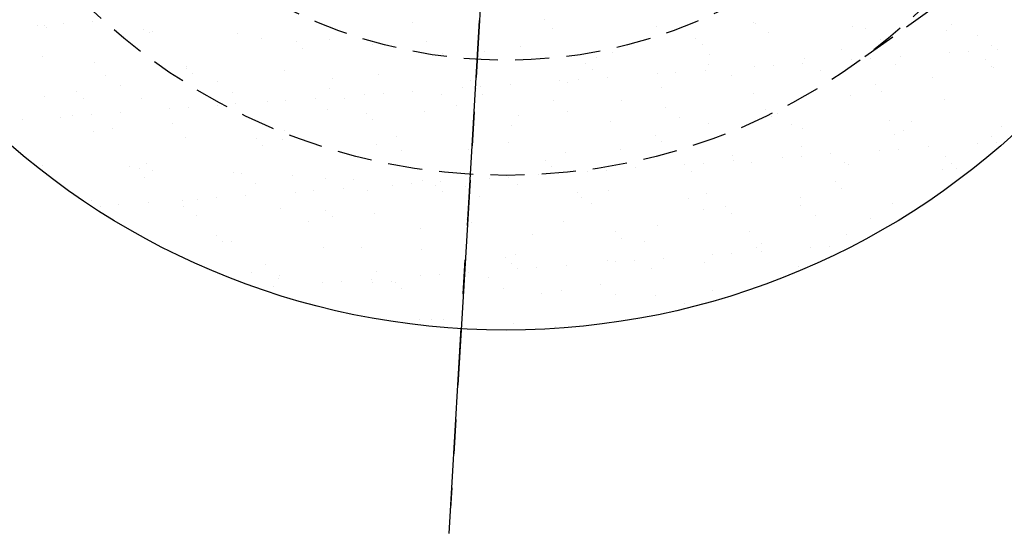
# Model space of a CAD drawing. Extents: x 0 to 21000, y 0 to 14850.
# Drawn here: x 15837 to 15864, y 6621 to 6635 of the extents above; entities that cross this region are included whole.
import ezdxf

# ---------------------------------------------------------------- set-up
doc = ezdxf.new("R2010")
doc.units = 0
doc.header["$LTSCALE"] = 0.3
for name, pattern in [('CENTER2', [28.575, 19.05, -3.175, 3.175, -3.175]), ('HIDDEN2', [4.7625, 3.175, -1.5875]), ('破線', [2, 0.5, -1.5])]:
    doc.linetypes.add(name, pattern=pattern)
doc.layers.get('0').update_dxf_attribs({"linetype": 'CONTINUOUS'})
for name, color, linetype in [('CENTER', 6, 'CENTER2'), ('CYCLE', 3, '破線'), ('HATCH', 9, 'CONTINUOUS'), ('HIDDEN', 9, 'HIDDEN2'), ('MODEL', 7, 'CONTINUOUS')]:
    doc.layers.add(name, color=color, linetype=linetype)

# ---------------------------------------------------------------- blocks, each defined once
blk = doc.blocks.new('*X38')
at = {"color": 0}
for p, q in [((67.368, 234.749), (67.368, 234.749)), ((76.26, 234.714), (76.26, 234.714)), ((79.917, 234.802), (79.917, 234.802)), ((85.73, 234.737), (85.73, 234.737)), ((65.83, 234.641), (65.83, 234.641)), ((66.027, 234.653), (66.027, 234.653)), ((66.077, 234.598), (66.077, 234.598)), ((66.55, 234.691), (66.55, 234.691)), ((68.779, 234.535), (68.779, 234.535)), ((68.939, 234.462), (68.939, 234.462)), ((69.041, 234.467), (69.041, 234.467)), ((80.134, 234.564), (80.134, 234.564)), ((83.026, 234.623), (83.026, 234.623)), ((85.777, 234.69), (85.777, 234.69)), ((86.135, 234.444), (86.135, 234.444)), ((88.479, 234.627), (88.479, 234.627)), ((88.839, 234.558), (88.839, 234.558)), ((91.094, 234.505), (91.094, 234.505)), ((91.228, 234.662), (91.228, 234.662)), ((71.394, 234.413), (71.394, 234.413)), ((72.048, 234.283), (72.048, 234.283)), ((73.033, 234.195), (73.033, 234.195)), ((73.947, 234.249), (73.947, 234.249)), ((76.649, 234.186), (76.649, 234.186)), ((84.127, 234.293), (84.127, 234.293)), ((89.244, 234.265), (89.244, 234.265)), ((91.948, 234.379), (91.948, 234.379)), ((73.207, 234.016), (73.207, 234.016)), ((75.157, 234.104), (75.157, 234.104)), ((78.266, 233.925), (78.266, 233.925)), ((79.264, 234.064), (79.264, 234.064)), ((81.817, 233.901), (81.817, 233.901)), ((84.301, 234.113), (84.301, 234.113)), ((88.175, 233.964), (88.175, 233.964)), ((91.173, 233.883), (91.173, 233.883)), ((91.697, 233.921), (91.697, 233.921)), ((92.353, 234.086), (92.353, 234.086)), ((92.515, 233.979), (92.515, 233.979)), ((65.988, 233.769), (65.988, 233.769)), ((67.434, 233.624), (67.434, 233.624)), ((77.082, 233.866), (77.082, 233.866)), ((81.375, 233.747), (81.375, 233.747)), ((84.519, 233.838), (84.519, 233.838)), ((87.134, 233.716), (87.134, 233.716)), ((88.465, 233.689), (88.465, 233.689)), ((88.989, 233.726), (88.989, 233.726)), ((89.807, 233.785), (89.807, 233.785)), ((92.167, 233.692), (92.167, 233.692)), ((69.981, 233.497), (69.981, 233.497)), ((69.986, 233.46), (69.986, 233.46)), ((72.688, 233.397), (72.688, 233.397)), ((81.074, 233.595), (81.074, 233.595)), ((81.248, 233.415), (81.248, 233.415)), ((83.573, 233.338), (83.573, 233.338)), ((84.39, 233.397), (84.39, 233.397)), ((84.484, 233.568), (84.484, 233.568)), ((85.757, 233.495), (85.757, 233.495)), ((86.281, 233.532), (86.281, 233.532)), ((87.099, 233.591), (87.099, 233.591)), ((87.593, 233.389), (87.593, 233.389)), ((89.686, 233.552), (89.686, 233.552)), ((92.341, 233.513), (92.341, 233.513)), ((92.388, 233.489), (92.388, 233.489)), ((67.733, 233.263), (67.733, 233.263)), ((70.155, 233.318), (70.155, 233.318)), ((70.842, 233.084), (70.842, 233.084)), ((74.029, 233.168), (74.029, 233.168)), ((75.303, 233.275), (75.303, 233.275)), ((77.856, 233.111), (77.856, 233.111)), ((80.341, 233.106), (80.341, 233.106)), ((80.865, 233.144), (80.865, 233.144)), ((81.682, 233.202), (81.682, 233.202)), ((83.049, 233.3), (83.049, 233.3)), ((85.122, 233.266), (85.122, 233.266)), ((90.702, 233.21), (90.702, 233.21)), ((66.928, 232.799), (66.928, 232.799)), ((68.138, 232.97), (68.138, 232.97)), ((71.247, 232.791), (71.247, 232.791)), ((73.951, 232.905), (73.951, 232.905)), ((76.266, 232.814), (76.266, 232.814)), ((77.633, 232.912), (77.633, 232.912)), ((78.021, 232.897), (78.021, 232.897)), ((78.156, 232.949), (78.156, 232.949)), ((78.974, 233.008), (78.974, 233.008)), ((80.558, 233.048), (80.558, 233.048)), ((83.173, 232.926), (83.173, 232.926)), ((89.114, 232.994), (89.114, 232.994)), ((89.288, 232.815), (89.288, 232.815)), ((66.026, 232.67), (66.026, 232.67)), ((67.102, 232.62), (67.102, 232.62)), ((68.728, 232.608), (68.728, 232.608)), ((72.217, 232.523), (72.217, 232.523)), ((72.74, 232.561), (72.74, 232.561)), ((73.558, 232.62), (73.558, 232.62)), ((74.356, 232.612), (74.356, 232.612)), ((74.925, 232.718), (74.925, 232.718)), ((75.448, 232.755), (75.448, 232.755)), ((77.06, 232.726), (77.06, 232.726)), ((78.195, 232.717), (78.195, 232.717)), ((80.169, 232.548), (80.169, 232.548)), ((82.069, 232.568), (82.069, 232.568)), ((85.726, 232.763), (85.726, 232.763)), ((88.428, 232.7), (88.428, 232.7)), ((91.043, 232.578), (91.043, 232.578)), ((69.509, 232.329), (69.509, 232.329)), ((70.032, 232.367), (70.032, 232.367)), ((70.85, 232.425), (70.85, 232.425)), ((70.976, 232.47), (70.976, 232.47)), ((71.343, 232.486), (71.343, 232.486)), ((73.896, 232.322), (73.896, 232.322)), ((76.598, 232.259), (76.598, 232.259)), ((77.465, 232.433), (77.465, 232.433)), ((80.574, 232.254), (80.574, 232.254)), ((83.278, 232.369), (83.278, 232.369)), ((86.062, 232.297), (86.062, 232.297)), ((65.434, 232.037), (65.434, 232.037)), ((66.487, 232.093), (66.487, 232.093)), ((66.801, 232.135), (66.801, 232.135)), ((67.324, 232.172), (67.324, 232.172)), ((68.142, 232.231), (68.142, 232.231)), ((74.968, 232.199), (74.968, 232.199)), ((75.142, 232.019), (75.142, 232.019)), ((79.213, 232.137), (79.213, 232.137)), ((81.765, 231.973), (81.765, 231.973)), ((83.683, 232.075), (83.683, 232.075)), ((86.235, 232.117), (86.235, 232.117)), ((86.387, 232.19), (86.387, 232.19)), ((89.496, 232.011), (89.496, 232.011)), ((90.11, 231.968), (90.11, 231.968)), ((67.382, 231.696), (67.382, 231.696)), ((67.923, 231.772), (67.923, 231.772)), ((69.596, 231.915), (69.596, 231.915)), ((72.705, 231.736), (72.705, 231.736)), ((79.016, 231.87), (79.016, 231.87)), ((84.467, 231.91), (84.467, 231.91)), ((86.792, 231.897), (86.792, 231.897)), ((87.082, 231.789), (87.082, 231.789)), ((89.901, 231.718), (89.901, 231.718)), ((92.605, 231.832), (92.605, 231.832)), ((69.935, 231.533), (69.935, 231.533)), ((71.915, 231.501), (71.915, 231.501)), ((72.637, 231.47), (72.637, 231.47)), ((75.814, 231.557), (75.814, 231.557)), ((83.009, 231.599), (83.009, 231.599)), ((83.183, 231.419), (83.183, 231.419)), ((89.635, 231.625), (89.635, 231.625)), ((92.337, 231.562), (92.337, 231.562)), ((72.089, 231.321), (72.089, 231.321)), ((75.252, 231.348), (75.252, 231.348)), ((75.963, 231.172), (75.963, 231.172)), ((77.805, 231.184), (77.805, 231.184)), ((78.923, 231.378), (78.923, 231.378)), ((82.032, 231.199), (82.032, 231.199)), ((87.057, 231.27), (87.057, 231.27)), ((89.239, 231.171), (89.239, 231.171)), ((89.763, 231.208), (89.763, 231.208)), ((90.581, 231.267), (90.581, 231.267)), ((91.947, 231.365), (91.947, 231.365)), ((92.471, 231.402), (92.471, 231.402)), ((79.956, 230.901), (79.956, 230.901)), ((80.507, 231.121), (80.507, 231.121)), ((83.122, 230.999), (83.122, 230.999)), ((85.141, 231.02), (85.141, 231.02)), ((85.165, 230.878), (85.165, 230.878)), ((86.531, 230.976), (86.531, 230.976)), ((87.055, 231.014), (87.055, 231.014)), ((87.873, 231.073), (87.873, 231.073)), ((91.049, 230.998), (91.049, 230.998)), ((65.975, 230.743), (65.975, 230.743)), ((68.391, 230.716), (68.391, 230.716)), ((68.677, 230.68), (68.677, 230.68)), ((68.862, 230.803), (68.862, 230.803)), ((69.036, 230.623), (69.036, 230.623)), ((80.13, 230.721), (80.13, 230.721)), ((81.639, 230.626), (81.639, 230.626)), ((82.457, 230.684), (82.457, 230.684)), ((83.823, 230.782), (83.823, 230.782)), ((84.347, 230.82), (84.347, 230.82)), ((85.675, 230.835), (85.675, 230.835)), ((88.25, 230.841), (88.25, 230.841)), ((88.377, 230.773), (88.377, 230.773)), ((90.992, 230.651), (90.992, 230.651)), ((91.223, 230.819), (91.223, 230.819)), ((91.359, 230.662), (91.359, 230.662)), ((68.796, 230.422), (68.796, 230.422)), ((71.291, 230.559), (71.291, 230.559)), ((71.5, 230.537), (71.5, 230.537)), ((72.911, 230.474), (72.911, 230.474)), ((73.844, 230.395), (73.844, 230.395)), ((74.609, 230.358), (74.609, 230.358)), ((76.546, 230.332), (76.546, 230.332)), ((78.407, 230.394), (78.407, 230.394)), ((78.931, 230.431), (78.931, 230.431)), ((79.749, 230.49), (79.749, 230.49)), ((81.115, 230.588), (81.115, 230.588)), ((84.004, 230.572), (84.004, 230.572)), ((71.905, 230.244), (71.905, 230.244)), ((74.332, 230.102), (74.332, 230.102)), ((75.014, 230.065), (75.014, 230.065)), ((75.699, 230.2), (75.699, 230.2)), ((76.223, 230.237), (76.223, 230.237)), ((76.903, 230.203), (76.903, 230.203)), ((77.04, 230.296), (77.04, 230.296)), ((77.718, 230.179), (77.718, 230.179)), ((79.161, 230.21), (79.161, 230.21)), ((87.996, 230.3), (87.996, 230.3)), ((88.17, 230.121), (88.17, 230.121)), ((69.858, 229.776), (69.858, 229.776)), ((70.283, 229.811), (70.283, 229.811)), ((70.806, 229.849), (70.806, 229.849)), ((71.624, 229.907), (71.624, 229.907)), ((72.991, 230.005), (72.991, 230.005)), ((73.515, 230.043), (73.515, 230.043)), ((77.077, 230.023), (77.077, 230.023)), ((78.123, 229.886), (78.123, 229.886)), ((80.827, 230), (80.827, 230)), ((80.951, 229.874), (80.951, 229.874)), ((81.714, 230.046), (81.714, 230.046)), ((83.936, 229.821), (83.936, 229.821)), ((84.416, 229.983), (84.416, 229.983)), ((87.031, 229.861), (87.031, 229.861)), ((67.331, 229.769), (67.331, 229.769)), ((67.575, 229.617), (67.575, 229.617)), ((68.098, 229.654), (68.098, 229.654)), ((68.916, 229.713), (68.916, 229.713)), ((69.884, 229.605), (69.884, 229.605)), ((72.586, 229.543), (72.586, 229.543)), ((73.85, 229.505), (73.85, 229.505)), ((81.232, 229.707), (81.232, 229.707)), ((84.341, 229.528), (84.341, 229.528)), ((84.943, 229.602), (84.943, 229.602)), ((87.045, 229.642), (87.045, 229.642)), ((89.584, 229.698), (89.584, 229.698)), ((70.254, 229.367), (70.254, 229.367)), ((74.024, 229.325), (74.024, 229.325)), ((75.201, 229.421), (75.201, 229.421)), ((77.754, 229.257), (77.754, 229.257)), ((85.117, 229.423), (85.117, 229.423)), ((87.45, 229.349), (87.45, 229.349)), ((88.991, 229.273), (88.991, 229.273)), ((73.363, 229.188), (73.363, 229.188)), ((76.472, 229.009), (76.472, 229.009)), ((77.898, 229.176), (77.898, 229.176)), ((80.456, 229.194), (80.456, 229.194)), ((83.07, 229.072), (83.07, 229.072)), ((70.797, 228.807), (70.797, 228.807)), ((79.581, 228.83), (79.581, 228.83)), ((81.891, 228.904), (81.891, 228.904)), ((82.065, 228.725), (82.065, 228.725)), ((85.623, 228.908), (85.623, 228.908)), ((88.325, 228.845), (88.325, 228.845)), ((70.971, 228.627), (70.971, 228.627)), ((71.24, 228.631), (71.24, 228.631)), ((73.793, 228.468), (73.793, 228.468)), ((74.845, 228.478), (74.845, 228.478)), ((82.69, 228.651), (82.69, 228.651)), ((85.799, 228.473), (85.799, 228.473)), ((85.939, 228.575), (85.939, 228.575)), ((87.305, 228.458), (87.305, 228.458)), ((87.829, 228.496), (87.829, 228.496)), ((76.495, 228.405), (76.495, 228.405)), ((78.838, 228.206), (78.838, 228.206)), ((79.11, 228.283), (79.11, 228.283)), ((83.231, 228.166), (83.231, 228.166)), ((84.597, 228.264), (84.597, 228.264)), ((85.121, 228.302), (85.121, 228.302)), ((85.939, 228.36), (85.939, 228.36)), ((72.158, 227.989), (72.158, 227.989)), ((79.012, 228.027), (79.012, 228.027)), ((79.181, 227.876), (79.181, 227.876)), ((79.705, 227.913), (79.705, 227.913)), ((80.523, 227.972), (80.523, 227.972)), ((81.663, 228.119), (81.663, 228.119)), ((81.889, 228.07), (81.889, 228.07)), ((82.413, 228.107), (82.413, 228.107)), ((82.886, 227.877), (82.886, 227.877)), ((84.365, 228.056), (84.365, 228.056)), ((86.98, 227.934), (86.98, 227.934)), ((71.792, 227.78), (71.792, 227.78)), ((72.534, 227.615), (72.534, 227.615)), ((72.563, 227.696), (72.563, 227.696)), ((75.267, 227.81), (75.267, 227.81)), ((76.473, 227.681), (76.473, 227.681)), ((76.997, 227.719), (76.997, 227.719)), ((77.815, 227.778), (77.815, 227.778)), ((78.376, 227.631), (78.376, 227.631)), ((72.399, 227.389), (72.399, 227.389)), ((73.765, 227.487), (73.765, 227.487)), ((74.289, 227.525), (74.289, 227.525)), ((75.107, 227.583), (75.107, 227.583)), ((75.149, 227.494), (75.149, 227.494)), ((75.672, 227.517), (75.672, 227.517)), ((75.785, 227.508), (75.785, 227.508)), ((75.959, 227.329), (75.959, 227.329)), ((77.702, 227.33), (77.702, 227.33)), ((78.781, 227.338), (78.781, 227.338)), ((81.485, 227.452), (81.485, 227.452)), ((79.833, 227.179), (79.833, 227.179)), ((80.404, 227.267), (80.404, 227.267)), ((81.89, 227.159), (81.89, 227.159)), ((83.019, 227.145), (83.019, 227.145)), ((84.594, 227.274), (84.594, 227.274)), ((83.825, 226.908), (83.825, 226.908)), ((76.444, 226.477), (76.444, 226.477)), ((76.78, 226.481), (76.78, 226.481)), ((77.13, 226.462), (77.13, 226.462)), ((79.059, 226.356), (79.059, 226.356)), ((80.239, 226.283), (80.239, 226.283))]:
    blk.add_line(p, q, dxfattribs=at)
blk = doc.blocks.new('A$C6AC216A6')
at = {"layer": 'CENTER'}
for p, q in [((77.271, 220.523), (80.436, 273.83)), ((80.394, 273.131), (77.313, 221.222))]:
    blk.add_line(p, q, dxfattribs=at)
at = {"layer": 'HIDDEN', "color": 0}
blk.add_line((98.909, 240.95), (88.535, 233.569), dxfattribs=at)
for radius in [16.7, 13.5]:
    blk.add_circle((78.854, 247.177), radius, dxfattribs=at)
at = {"layer": 'MODEL', "color": 0, "linetype": 'BYBLOCK'}
blk.add_circle((78.854, 247.177), 21, dxfattribs=at)
at = {"layer": 'HATCH', "linetype": 'CONTINUOUS'}
blk.add_blockref('*X38', (0, 0), dxfattribs=at)

msp = doc.modelspace()

# ---------------------------------------------------------------- linework, layer by layer
at = {"layer": 'CYCLE', "color": 0, "linetype": 'BYBLOCK'}
msp.add_arc((16218.896, 6987.121), 355.6, 161.54021, 337.07982, dxfattribs=at)

# ---------------------------------------------------------------- block references
at = {"layer": 'MODEL'}
msp.add_blockref('A$C6AC216A6', (15771.319, 6400.549), dxfattribs=at)

doc.saveas('drawing.dxf')
